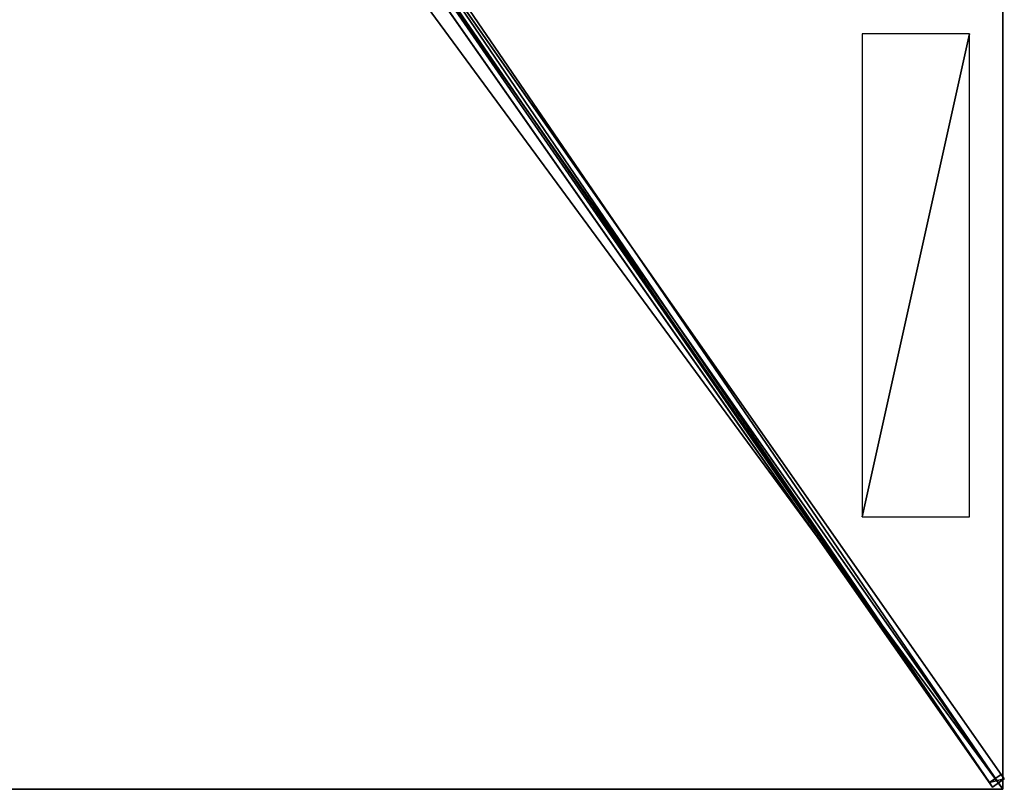
# Model space of a CAD drawing. Units: centimetres. Extents: x -175 to 175, y -250 to 250.
# Drawn here: x 2 to 175, y -250 to -115 of the extents above; entities that cross this region are included whole.
import ezdxf

# ---------------------------------------------------------------- set-up
doc = ezdxf.new("R2010")
doc.units = ezdxf.units.CM
doc.layers.get('0').update_dxf_attribs({"color": 144})

# ---------------------------------------------------------------- blocks, each defined once
blk = doc.blocks.new('Streben. May Parasols_ www.may-online.com')
for p, q in [((9.21, -10.97, 298.34), (175.25, -248.18, 241.86)), ((7.16, -12.41, 298.34), (173.2, -249.61, 241.86)), ((8.96, -12.8, 298.48), (146.86, -209.8, 251.57)), ((61.4, -85.53, 275.49), (174.7, -247.39, 236.95)), ((59.35, -86.96, 275.49), (172.65, -248.82, 236.95)), ((146.86, -209.8, 251.57), (175, -250, 242)), ((146.86, -209.8, 251.57), (155.3, -221.86, 248.7)), ((155.3, -221.86, 248.7), (175, -250, 242)), ((174.7, -247.39, 236.95), (172.65, -248.82, 236.95)), ((175.25, -248.18, 241.86), (174.7, -247.39, 236.95)), ((172.65, -248.82, 236.95), (173.2, -249.61, 241.86)), ((173.2, -249.61, 241.86), (175.25, -248.18, 241.86))]:
    blk.add_line(p, q)
mesh = blk.add_polyface()
corners = [(174.7, -247.39, 236.95), (9.21, -10.97, 298.34), (175.25, -248.18, 241.86), (61.4, -85.53, 275.49), (8.66, -10.19, 293.43)]
mesh.append_faces([[corners[k] for k in face] for face in [(0, 1, 2), (1, 3, 4)]], dxfattribs={"vtx0": -1})
mesh.append_faces([[corners[k] for k in face] for face in [(1, 0, 3)]], dxfattribs={"vtx0": -1, "vtx2": -1})
mesh = blk.add_polyface()
corners = [(7.16, -12.41, 298.34), (172.65, -248.82, 236.95), (173.2, -249.61, 241.86), (59.35, -86.96, 275.49), (6.61, -11.62, 293.43)]
mesh.append_faces([[corners[k] for k in face] for face in [(0, 1, 2), (3, 0, 4)]], dxfattribs={"vtx0": -1})
mesh.append_faces([[corners[k] for k in face] for face in [(1, 0, 3)]], dxfattribs={"vtx0": -1, "vtx1": -1})
mesh = blk.add_polyface()
corners = [(173.2, -249.61, 241.86), (9.21, -10.97, 298.34), (7.16, -12.41, 298.34), (175.25, -248.18, 241.86)]
mesh.append_faces([[corners[k] for k in face] for face in [(0, 1, 2), (1, 0, 3)]], dxfattribs={"vtx0": -1})
mesh = blk.add_polyface()
corners = [(60.37, -86.25, 275.49), (172.65, -248.82, 236.95), (59.35, -86.96, 275.49), (61.4, -85.53, 275.49), (174.7, -247.39, 236.95)]
mesh.append_faces([[corners[k] for k in face] for face in [(0, 1, 2), (1, 3, 4)]], dxfattribs={"vtx0": -1})
mesh.append_faces([[corners[k] for k in face] for face in [(1, 0, 3)]], dxfattribs={"vtx0": -1, "vtx2": -1})
mesh = blk.add_polyface()
corners = [(175.25, -248.18, 241.86), (172.65, -248.82, 236.95), (174.7, -247.39, 236.95), (173.2, -249.61, 241.86)]
mesh.append_faces([[corners[k] for k in face] for face in [(0, 1, 2), (1, 0, 3)]], dxfattribs={"vtx0": -1})
blk = doc.blocks.new('Membrane. May Parasols_ www.may-online.com')
for p, q in [((175, -250, 241.99), (8.31, -11.88, 298.69)), ((175, -250, 242), (8.32, -11.88, 298.7)), ((175, -249.99, 241.99), (8.32, -11.88, 298.69)), ((175, -83.33, 242), (175, -250, 242)), ((175, -83.33, 241.99), (175, -249.99, 241.99)), ((175, -250, 242), (0, -250, 242)), ((175, -250, 241.99), (0, -250, 241.99)), ((175, -250, 241.99), (175, -249.99, 241.99)), ((175, -249.99, 241.99), (175, -250, 241.99)), ((175, -250, 241.99), (175, -250, 241.99)), ((175, -250, 242), (175, -250, 241.99)), ((175, -250, 241.99), (175, -250, 241.99)), ((175, -250, 242), (175, -250, 241.99))]:
    blk.add_line(p, q)
mesh = blk.add_polyface()
corners = [(175, -83.33, 241.99), (8.31, -11.88, 298.69), (8.31, -6.23, 298.69), (175, -250, 241.99), (175, -250, 241.99), (175, -249.99, 241.99)]
mesh.append_faces([[corners[k] for k in face] for face in [(0, 1, 2), (4, 0, 5)]], dxfattribs={"vtx0": -1})
mesh.append_faces([[corners[k] for k in face] for face in [(1, 0, 3), (3, 0, 4)]], dxfattribs={"vtx0": -1, "vtx1": -1})
mesh = blk.add_polyface()
corners = [(175, -250, 242), (8.32, -6.23, 298.7), (8.32, -11.88, 298.7), (175, -83.33, 242)]
mesh.append_faces([[corners[k] for k in face] for face in [(0, 1, 2), (1, 0, 3)]], dxfattribs={"vtx0": -1})
mesh = blk.add_polyface()
corners = [(175, -250, 242), (0, -11.88, 298.7), (0, -250, 242), (8.32, -11.88, 298.7)]
mesh.append_faces([[corners[k] for k in face] for face in [(0, 1, 2), (1, 0, 3)]], dxfattribs={"vtx0": -1})
mesh = blk.add_polyface()
corners = [(0, -11.88, 298.69), (175, -250, 241.99), (0, -250, 241.99), (8.31, -11.88, 298.69)]
mesh.append_faces([[corners[k] for k in face] for face in [(0, 1, 2), (1, 0, 3)]], dxfattribs={"vtx0": -1})
mesh = blk.add_polyface()
corners = [(8.32, -11.88, 298.7), (175, -250, 241.99), (175, -250, 242), (175, -250, 241.99), (8.31, -11.88, 298.69)]
mesh.append_faces([[corners[k] for k in face] for face in [(0, 1, 2), (3, 0, 4)]], dxfattribs={"vtx0": -1})
mesh.append_faces([[corners[k] for k in face] for face in [(1, 0, 3)]], dxfattribs={"vtx0": -1, "vtx1": -1})
mesh = blk.add_polyface()
corners = [(8.32, -11.88, 298.69), (175, -250, 241.99), (8.31, -11.88, 298.69), (175, -249.99, 241.99), (175, -250, 241.99)]
mesh.append_faces([[corners[k] for k in face] for face in [(0, 1, 2), (1, 3, 4)]], dxfattribs={"vtx0": -1})
mesh.append_faces([[corners[k] for k in face] for face in [(1, 0, 3)]], dxfattribs={"vtx0": -1, "vtx2": -1})
mesh = blk.add_polyface()
corners = [(175, -250, 241.99), (8.32, -11.88, 298.7), (175, -250, 242), (175, -249.99, 241.99), (8.32, -11.88, 298.69)]
mesh.append_faces([[corners[k] for k in face] for face in [(0, 1, 2), (1, 3, 4)]], dxfattribs={"vtx0": -1})
mesh.append_faces([[corners[k] for k in face] for face in [(1, 0, 3)]], dxfattribs={"vtx0": -1, "vtx2": -1})
mesh = blk.add_polyface()
corners = [(175, -249.99, 241.99), (175, -250, 242), (175, -250, 241.99), (175, -83.33, 242), (175, -83.33, 241.99)]
mesh.append_faces([[corners[k] for k in face] for face in [(0, 1, 2), (3, 0, 4)]], dxfattribs={"vtx0": -1})
mesh.append_faces([[corners[k] for k in face] for face in [(1, 0, 3)]], dxfattribs={"vtx0": -1, "vtx1": -1})
mesh = blk.add_polyface()
corners = [(175, -250, 242), (175, -250, 241.99), (175, -250, 241.99), (0, -250, 242), (0, -250, 241.99)]
mesh.append_faces([[corners[k] for k in face] for face in [(0, 1, 2), (1, 3, 4)]], dxfattribs={"vtx0": -1})
mesh.append_faces([[corners[k] for k in face] for face in [(3, 1, 0)]], dxfattribs={"vtx0": -1, "vtx1": -1})
blk = doc.blocks.new('Logo. May Parasols_ www.may-online.com')
for p, q in [((150.27, -117.06, 250.62), (150.27, -202.06, 250.62)), ((169.13, -117.06, 244.21), (150.27, -117.06, 250.62)), ((169.13, -202.06, 244.21), (169.13, -117.06, 244.21)), ((150.27, -202.06, 250.62), (169.13, -202.06, 244.21))]:
    blk.add_line(p, q)
at = {"color": 28}
mesh = blk.add_polyface(dxfattribs=at)
corners = [(150.27, -202.06, 250.62), (169.13, -117.06, 244.21), (150.27, -117.06, 250.62), (169.13, -202.06, 244.21)]
mesh.append_faces([[corners[k] for k in face] for face in [(0, 1, 2), (1, 0, 3)]], dxfattribs={"vtx0": -1, "color": 28})
blk = doc.blocks.new('Gruppe33#1')
for p, q in [((174.99, -83.33, 242), (174.99, -250, 242)), ((174.99, -83.33, 242), (174.99, -83.33, 232.6)), ((175, -83.33, 242), (174.99, -83.33, 242)), ((175, -83.33, 232.6), (174.99, -83.33, 232.6)), ((175, -84.29, 232.41), (174.99, -84.29, 232.41)), ((175, -83.33, 242), (175, -250, 242)), ((175, -83.33, 242), (175, -83.33, 232.6)), ((175, -85.1, 231.87), (174.99, -85.1, 231.87)), ((175, -85.64, 231.06), (174.99, -85.64, 231.06)), ((174.99, -85.83, 230.1), (174.99, -85.83, 219)), ((175, -85.83, 219), (174.99, -85.83, 219)), ((175, -85.83, 230.1), (174.99, -85.83, 230.1)), ((175, -86.21, 217.09), (174.99, -86.21, 217.09)), ((175, -85.83, 230.1), (175, -85.83, 219)), ((175, -87.3, 215.46), (174.99, -87.3, 215.46)), ((175, -88.92, 214.38), (174.99, -88.92, 214.38)), ((174.99, -90.83, 214), (174.99, -242.5, 214)), ((175, -90.83, 214), (174.99, -90.83, 214)), ((175, -90.83, 214), (175, -242.5, 214)), ((175, -242.5, 214), (174.99, -242.5, 214)), ((175, -244.41, 214.38), (174.99, -244.41, 214.38)), ((175, -246.04, 215.46), (174.99, -246.04, 215.46)), ((175, -247.12, 217.09), (174.99, -247.12, 217.09)), ((174.99, -247.5, 230.1), (174.99, -247.5, 219)), ((175, -247.5, 230.1), (174.99, -247.5, 230.1)), ((175, -247.5, 219), (174.99, -247.5, 219)), ((175, -247.5, 230.1), (175, -247.5, 219)), ((175, -247.69, 231.06), (174.99, -247.69, 231.06)), ((175, -248.23, 231.87), (174.99, -248.23, 231.87)), ((175, -249.04, 232.41), (174.99, -249.04, 232.41)), ((174.99, -250, 242), (174.99, -250, 232.6)), ((175, -250, 242), (174.99, -250, 242)), ((175, -250, 232.6), (174.99, -250, 232.6)), ((175, -250, 242), (175, -250, 232.6))]:
    blk.add_line(p, q)
at = {"extrusion": (1, 0, 0)}
for centre, radius, start, end in [((-83.33, 230.1, 174.99), 2.5, 90, 180), ((-83.33, 230.1, 175), 2.5, 90, 180), ((-242.5, 219, 174.99), 5, 180, 270), ((-242.5, 219, 175), 5, 180, 270)]:
    blk.add_arc(centre, radius, start, end, dxfattribs=at)
at = {"extrusion": (-1, 0, 0)}
for centre, radius, start, end in [((90.83, 219, -174.99), 5, 180, 270), ((90.83, 219, -175), 5, 180, 270), ((250, 230.1, -174.99), 2.5, 90, 180), ((250, 230.1, -175), 2.5, 90, 180)]:
    blk.add_arc(centre, radius, start, end, dxfattribs=at)
mesh = blk.add_polyface()
corners = [(174.99, -83.33, 242), (174.99, -250, 232.6), (174.99, -250, 242), (174.99, -249.04, 232.41), (174.99, -248.23, 231.87), (174.99, -247.69, 231.06), (174.99, -247.5, 230.1), (174.99, -247.5, 219), (174.99, -247.12, 217.09), (174.99, -246.04, 215.46), (174.99, -244.41, 214.38), (174.99, -242.5, 214), (174.99, -90.83, 214), (174.99, -85.64, 231.06), (174.99, -85.83, 230.1), (174.99, -88.92, 214.38), (174.99, -87.3, 215.46), (174.99, -86.21, 217.09), (174.99, -85.1, 231.87), (174.99, -84.29, 232.41), (174.99, -83.33, 232.6), (174.99, -85.83, 219)]
mesh.append_faces([[corners[k] for k in face] for face in [(0, 1, 2), (19, 0, 20)]], dxfattribs={"vtx0": -1})
mesh.append_faces([[corners[k] for k in face] for face in [(1, 0, 3), (3, 0, 4), (4, 0, 5), (5, 0, 6), (6, 0, 7), (7, 0, 8), (8, 0, 9), (9, 0, 10), (10, 0, 11), (11, 0, 12), (12, 14, 15), (15, 14, 16), (16, 14, 17), (13, 0, 18), (18, 0, 19)]], dxfattribs={"vtx0": -1, "vtx1": -1})
mesh.append_faces([[corners[k] for k in face] for face in [(12, 0, 13)]], dxfattribs={"vtx0": -1, "vtx1": -1, "vtx2": -1})
mesh.append_faces([[corners[k] for k in face] for face in [(12, 13, 14)]], dxfattribs={"vtx0": -1, "vtx2": -1})
mesh.append_faces([[corners[k] for k in face] for face in [(21, 17, 14)]], dxfattribs={"vtx1": -1})
mesh = blk.add_polyface()
corners = [(175, -250, 242), (174.99, -83.33, 242), (174.99, -250, 242), (175, -83.33, 242)]
mesh.append_faces([[corners[k] for k in face] for face in [(0, 1, 2), (1, 0, 3)]], dxfattribs={"vtx0": -1})
mesh = blk.add_polyface()
corners = [(175, -83.33, 232.6), (174.99, -84.29, 232.41), (174.99, -83.33, 232.6), (175, -84.29, 232.41)]
mesh.append_faces([[corners[k] for k in face] for face in [(0, 1, 2), (1, 0, 3)]], dxfattribs={"vtx0": -1})
mesh = blk.add_polyface()
corners = [(174.99, -83.33, 242), (175, -83.33, 232.6), (174.99, -83.33, 232.6), (175, -83.33, 242)]
mesh.append_faces([[corners[k] for k in face] for face in [(0, 1, 2), (1, 0, 3)]], dxfattribs={"vtx0": -1})
mesh = blk.add_polyface()
corners = [(175, -84.29, 232.41), (174.99, -85.1, 231.87), (174.99, -84.29, 232.41), (175, -85.1, 231.87)]
mesh.append_faces([[corners[k] for k in face] for face in [(0, 1, 2), (1, 0, 3)]], dxfattribs={"vtx0": -1})
mesh = blk.add_polyface()
corners = [(175, -247.12, 217.09), (175, -247.5, 230.1), (175, -247.5, 219), (175, -249.04, 232.41), (175, -250, 242), (175, -250, 232.6), (175, -83.33, 242), (175, -248.23, 231.87), (175, -247.69, 231.06), (175, -246.04, 215.46), (175, -244.41, 214.38), (175, -242.5, 214), (175, -90.83, 214), (175, -85.64, 231.06), (175, -85.83, 230.1), (175, -88.92, 214.38), (175, -87.3, 215.46), (175, -86.21, 217.09), (175, -85.83, 219), (175, -85.1, 231.87), (175, -84.29, 232.41), (175, -83.33, 232.6)]
mesh.append_faces([[corners[k] for k in face] for face in [(0, 1, 2), (3, 4, 5), (14, 17, 18), (6, 20, 21)]], dxfattribs={"vtx0": -1})
mesh.append_faces([[corners[k] for k in face] for face in [(4, 3, 6), (13, 12, 14)]], dxfattribs={"vtx0": -1, "vtx1": -1})
mesh.append_faces([[corners[k] for k in face] for face in [(6, 1, 0), (6, 12, 13)]], dxfattribs={"vtx0": -1, "vtx1": -1, "vtx2": -1})
mesh.append_faces([[corners[k] for k in face] for face in [(6, 3, 7), (6, 7, 8), (6, 8, 1), (6, 0, 9), (6, 9, 10), (6, 10, 11), (6, 11, 12), (14, 12, 15), (14, 15, 16), (14, 16, 17), (6, 13, 19), (6, 19, 20)]], dxfattribs={"vtx0": -1, "vtx2": -1})
mesh = blk.add_polyface()
corners = [(174.99, -85.1, 231.87), (175, -85.64, 231.06), (174.99, -85.64, 231.06), (175, -85.1, 231.87)]
mesh.append_faces([[corners[k] for k in face] for face in [(0, 1, 2), (1, 0, 3)]], dxfattribs={"vtx0": -1})
mesh = blk.add_polyface()
corners = [(174.99, -85.64, 231.06), (175, -85.83, 230.1), (174.99, -85.83, 230.1), (175, -85.64, 231.06)]
mesh.append_faces([[corners[k] for k in face] for face in [(0, 1, 2), (1, 0, 3)]], dxfattribs={"vtx0": -1})
mesh = blk.add_polyface()
corners = [(174.99, -85.83, 219), (175, -86.21, 217.09), (174.99, -86.21, 217.09), (175, -85.83, 219)]
mesh.append_faces([[corners[k] for k in face] for face in [(0, 1, 2), (1, 0, 3)]], dxfattribs={"vtx0": -1})
mesh = blk.add_polyface()
corners = [(174.99, -85.83, 230.1), (175, -85.83, 219), (174.99, -85.83, 219), (175, -85.83, 230.1)]
mesh.append_faces([[corners[k] for k in face] for face in [(0, 1, 2), (1, 0, 3)]], dxfattribs={"vtx0": -1})
mesh = blk.add_polyface()
corners = [(174.99, -86.21, 217.09), (175, -87.3, 215.46), (174.99, -87.3, 215.46), (175, -86.21, 217.09)]
mesh.append_faces([[corners[k] for k in face] for face in [(0, 1, 2), (1, 0, 3)]], dxfattribs={"vtx0": -1})
mesh = blk.add_polyface()
corners = [(175, -87.3, 215.46), (174.99, -88.92, 214.38), (174.99, -87.3, 215.46), (175, -88.92, 214.38)]
mesh.append_faces([[corners[k] for k in face] for face in [(0, 1, 2), (1, 0, 3)]], dxfattribs={"vtx0": -1})
mesh = blk.add_polyface()
corners = [(175, -88.92, 214.38), (174.99, -90.83, 214), (174.99, -88.92, 214.38), (175, -90.83, 214)]
mesh.append_faces([[corners[k] for k in face] for face in [(0, 1, 2), (1, 0, 3)]], dxfattribs={"vtx0": -1})
mesh = blk.add_polyface()
corners = [(175, -90.83, 214), (174.99, -242.5, 214), (174.99, -90.83, 214), (175, -242.5, 214)]
mesh.append_faces([[corners[k] for k in face] for face in [(0, 1, 2), (1, 0, 3)]], dxfattribs={"vtx0": -1})
mesh = blk.add_polyface()
corners = [(175, -242.5, 214), (174.99, -244.41, 214.38), (174.99, -242.5, 214), (175, -244.41, 214.38)]
mesh.append_faces([[corners[k] for k in face] for face in [(0, 1, 2), (1, 0, 3)]], dxfattribs={"vtx0": -1})
mesh = blk.add_polyface()
corners = [(175, -244.41, 214.38), (174.99, -246.04, 215.46), (174.99, -244.41, 214.38), (175, -246.04, 215.46)]
mesh.append_faces([[corners[k] for k in face] for face in [(0, 1, 2), (1, 0, 3)]], dxfattribs={"vtx0": -1})
mesh = blk.add_polyface()
corners = [(175, -247.12, 217.09), (174.99, -246.04, 215.46), (175, -246.04, 215.46), (174.99, -247.12, 217.09)]
mesh.append_faces([[corners[k] for k in face] for face in [(0, 1, 2), (1, 0, 3)]], dxfattribs={"vtx0": -1})
mesh = blk.add_polyface()
corners = [(175, -247.5, 219), (174.99, -247.12, 217.09), (175, -247.12, 217.09), (174.99, -247.5, 219)]
mesh.append_faces([[corners[k] for k in face] for face in [(0, 1, 2), (1, 0, 3)]], dxfattribs={"vtx0": -1})
mesh = blk.add_polyface()
corners = [(175, -247.69, 231.06), (174.99, -247.5, 230.1), (175, -247.5, 230.1), (174.99, -247.69, 231.06)]
mesh.append_faces([[corners[k] for k in face] for face in [(0, 1, 2), (1, 0, 3)]], dxfattribs={"vtx0": -1})
mesh = blk.add_polyface()
corners = [(175, -247.5, 230.1), (174.99, -247.5, 219), (175, -247.5, 219), (174.99, -247.5, 230.1)]
mesh.append_faces([[corners[k] for k in face] for face in [(0, 1, 2), (1, 0, 3)]], dxfattribs={"vtx0": -1})
mesh = blk.add_polyface()
corners = [(175, -248.23, 231.87), (174.99, -247.69, 231.06), (175, -247.69, 231.06), (174.99, -248.23, 231.87)]
mesh.append_faces([[corners[k] for k in face] for face in [(0, 1, 2), (1, 0, 3)]], dxfattribs={"vtx0": -1})
mesh = blk.add_polyface()
corners = [(175, -248.23, 231.87), (174.99, -249.04, 232.41), (174.99, -248.23, 231.87), (175, -249.04, 232.41)]
mesh.append_faces([[corners[k] for k in face] for face in [(0, 1, 2), (1, 0, 3)]], dxfattribs={"vtx0": -1})
mesh = blk.add_polyface()
corners = [(175, -249.04, 232.41), (174.99, -250, 232.6), (174.99, -249.04, 232.41), (175, -250, 232.6)]
mesh.append_faces([[corners[k] for k in face] for face in [(0, 1, 2), (1, 0, 3)]], dxfattribs={"vtx0": -1})
mesh = blk.add_polyface()
corners = [(175, -250, 242), (174.99, -250, 232.6), (175, -250, 232.6), (174.99, -250, 242)]
mesh.append_faces([[corners[k] for k in face] for face in [(0, 1, 2), (1, 0, 3)]], dxfattribs={"vtx0": -1})
blk = doc.blocks.new('Gruppe37#1')
for p, q in [((175, -249.99, 242), (0, -249.99, 242)), ((175, -250, 242), (0, -250, 242)), ((2.31, -250, 231.06), (2.31, -249.99, 231.06)), ((2.5, -249.99, 230.1), (2.5, -249.99, 219)), ((2.5, -250, 230.1), (2.5, -249.99, 230.1)), ((2.5, -250, 219), (2.5, -249.99, 219)), ((2.5, -250, 230.1), (2.5, -250, 219)), ((2.88, -250, 217.09), (2.88, -249.99, 217.09)), ((3.96, -250, 215.46), (3.96, -249.99, 215.46)), ((5.59, -250, 214.38), (5.59, -249.99, 214.38)), ((167.5, -249.99, 214), (7.5, -249.99, 214)), ((7.5, -250, 214), (7.5, -249.99, 214)), ((167.5, -250, 214), (7.5, -250, 214)), ((167.5, -250, 214), (167.5, -249.99, 214)), ((169.41, -250, 214.38), (169.41, -249.99, 214.38)), ((171.04, -250, 215.46), (171.04, -249.99, 215.46)), ((172.12, -250, 217.09), (172.12, -249.99, 217.09)), ((172.5, -249.99, 230.1), (172.5, -249.99, 219)), ((172.5, -250, 219), (172.5, -249.99, 219)), ((172.5, -250, 230.1), (172.5, -249.99, 230.1)), ((172.5, -250, 230.1), (172.5, -250, 219)), ((172.69, -250, 231.06), (172.69, -249.99, 231.06)), ((173.23, -250, 231.87), (173.23, -249.99, 231.87)), ((174.04, -250, 232.41), (174.04, -249.99, 232.41)), ((175, -249.99, 242), (175, -249.99, 232.6)), ((175, -250, 242), (175, -249.99, 242)), ((175, -250, 232.6), (175, -249.99, 232.6)), ((175, -250, 242), (175, -250, 232.6))]:
    blk.add_line(p, q)
at = {"extrusion": (0, 1, 0)}
for centre, radius, start, end in [((0, 230.1, -249.99), 2.5, 90, 180), ((0, 230.1, -250), 2.5, 90, 180), ((-167.5, 219, -249.99), 5, 180, 270), ((-167.5, 219, -250), 5, 180, 270)]:
    blk.add_arc(centre, radius, start, end, dxfattribs=at)
at = {"extrusion": (0, -1, 0)}
for centre, radius, start, end in [((7.5, 219, 249.99), 5, 180, 270), ((7.5, 219, 250), 5, 180, 270), ((175, 230.1, 249.99), 2.5, 90, 180), ((175, 230.1, 250), 2.5, 90, 180)]:
    blk.add_arc(centre, radius, start, end, dxfattribs=at)
mesh = blk.add_polyface()
corners = [(5.59, -249.99, 214.38), (167.5, -249.99, 214), (7.5, -249.99, 214), (169.41, -249.99, 214.38), (3.96, -249.99, 215.46), (171.04, -249.99, 215.46), (2.88, -249.99, 217.09), (172.12, -249.99, 217.09), (2.5, -249.99, 219), (172.5, -249.99, 219), (2.5, -249.99, 230.1), (172.5, -249.99, 230.1), (2.31, -249.99, 231.06), (172.69, -249.99, 231.06), (1.77, -249.99, 231.87), (173.23, -249.99, 231.87), (0.96, -249.99, 232.41), (174.04, -249.99, 232.41), (0, -249.99, 232.6), (175, -249.99, 232.6), (0, -249.99, 242), (175, -249.99, 242)]
mesh.append_faces([[corners[k] for k in face] for face in [(0, 1, 2), (19, 20, 21)]], dxfattribs={"vtx0": -1})
mesh.append_faces([[corners[k] for k in face] for face in [(1, 0, 3), (3, 4, 5), (5, 6, 7), (7, 8, 9), (9, 10, 11), (11, 12, 13), (13, 14, 15), (15, 16, 17), (17, 18, 19)]], dxfattribs={"vtx0": -1, "vtx1": -1})
mesh.append_faces([[corners[k] for k in face] for face in [(3, 0, 4), (5, 4, 6), (7, 6, 8), (9, 8, 10), (11, 10, 12), (13, 12, 14), (15, 14, 16), (17, 16, 18), (19, 18, 20)]], dxfattribs={"vtx0": -1, "vtx2": -1})
mesh = blk.add_polyface()
corners = [(175, -250, 242), (0, -249.99, 242), (0, -250, 242), (175, -249.99, 242)]
mesh.append_faces([[corners[k] for k in face] for face in [(0, 1, 2), (1, 0, 3)]], dxfattribs={"vtx0": -1})
mesh = blk.add_polyface()
corners = [(169.41, -250, 214.38), (7.5, -250, 214), (167.5, -250, 214), (5.59, -250, 214.38), (171.04, -250, 215.46), (3.96, -250, 215.46), (172.12, -250, 217.09), (2.88, -250, 217.09), (172.5, -250, 219), (2.5, -250, 219), (172.5, -250, 230.1), (2.5, -250, 230.1), (172.69, -250, 231.06), (2.31, -250, 231.06), (173.23, -250, 231.87), (1.77, -250, 231.87), (174.04, -250, 232.41), (0.96, -250, 232.41), (175, -250, 232.6), (0, -250, 232.6), (175, -250, 242), (0, -250, 242)]
mesh.append_faces([[corners[k] for k in face] for face in [(0, 1, 2), (19, 20, 21)]], dxfattribs={"vtx0": -1})
mesh.append_faces([[corners[k] for k in face] for face in [(1, 0, 3), (3, 4, 5), (5, 6, 7), (7, 8, 9), (9, 10, 11), (11, 12, 13), (13, 14, 15), (15, 16, 17), (17, 18, 19)]], dxfattribs={"vtx0": -1, "vtx1": -1})
mesh.append_faces([[corners[k] for k in face] for face in [(3, 0, 4), (5, 4, 6), (7, 6, 8), (9, 8, 10), (11, 10, 12), (13, 12, 14), (15, 14, 16), (17, 16, 18), (19, 18, 20)]], dxfattribs={"vtx0": -1, "vtx2": -1})
mesh = blk.add_polyface()
corners = [(1.77, -249.99, 231.87), (2.31, -250, 231.06), (1.77, -250, 231.87), (2.31, -249.99, 231.06)]
mesh.append_faces([[corners[k] for k in face] for face in [(0, 1, 2), (1, 0, 3)]], dxfattribs={"vtx0": -1})
mesh = blk.add_polyface()
corners = [(2.31, -249.99, 231.06), (2.5, -250, 230.1), (2.31, -250, 231.06), (2.5, -249.99, 230.1)]
mesh.append_faces([[corners[k] for k in face] for face in [(0, 1, 2), (1, 0, 3)]], dxfattribs={"vtx0": -1})
mesh = blk.add_polyface()
corners = [(2.5, -249.99, 230.1), (2.5, -250, 219), (2.5, -250, 230.1), (2.5, -249.99, 219)]
mesh.append_faces([[corners[k] for k in face] for face in [(0, 1, 2), (1, 0, 3)]], dxfattribs={"vtx0": -1})
mesh = blk.add_polyface()
corners = [(2.5, -249.99, 219), (2.88, -250, 217.09), (2.5, -250, 219), (2.88, -249.99, 217.09)]
mesh.append_faces([[corners[k] for k in face] for face in [(0, 1, 2), (1, 0, 3)]], dxfattribs={"vtx0": -1})
mesh = blk.add_polyface()
corners = [(2.88, -249.99, 217.09), (3.96, -250, 215.46), (2.88, -250, 217.09), (3.96, -249.99, 215.46)]
mesh.append_faces([[corners[k] for k in face] for face in [(0, 1, 2), (1, 0, 3)]], dxfattribs={"vtx0": -1})
mesh = blk.add_polyface()
corners = [(5.59, -249.99, 214.38), (3.96, -250, 215.46), (3.96, -249.99, 215.46), (5.59, -250, 214.38)]
mesh.append_faces([[corners[k] for k in face] for face in [(0, 1, 2), (1, 0, 3)]], dxfattribs={"vtx0": -1})
mesh = blk.add_polyface()
corners = [(7.5, -249.99, 214), (5.59, -250, 214.38), (5.59, -249.99, 214.38), (7.5, -250, 214)]
mesh.append_faces([[corners[k] for k in face] for face in [(0, 1, 2), (1, 0, 3)]], dxfattribs={"vtx0": -1})
mesh = blk.add_polyface()
corners = [(167.5, -249.99, 214), (7.5, -250, 214), (7.5, -249.99, 214), (167.5, -250, 214)]
mesh.append_faces([[corners[k] for k in face] for face in [(0, 1, 2), (1, 0, 3)]], dxfattribs={"vtx0": -1})
mesh = blk.add_polyface()
corners = [(169.41, -249.99, 214.38), (167.5, -250, 214), (167.5, -249.99, 214), (169.41, -250, 214.38)]
mesh.append_faces([[corners[k] for k in face] for face in [(0, 1, 2), (1, 0, 3)]], dxfattribs={"vtx0": -1})
mesh = blk.add_polyface()
corners = [(171.04, -249.99, 215.46), (169.41, -250, 214.38), (169.41, -249.99, 214.38), (171.04, -250, 215.46)]
mesh.append_faces([[corners[k] for k in face] for face in [(0, 1, 2), (1, 0, 3)]], dxfattribs={"vtx0": -1})
mesh = blk.add_polyface()
corners = [(171.04, -249.99, 215.46), (172.12, -250, 217.09), (171.04, -250, 215.46), (172.12, -249.99, 217.09)]
mesh.append_faces([[corners[k] for k in face] for face in [(0, 1, 2), (1, 0, 3)]], dxfattribs={"vtx0": -1})
mesh = blk.add_polyface()
corners = [(172.12, -249.99, 217.09), (172.5, -250, 219), (172.12, -250, 217.09), (172.5, -249.99, 219)]
mesh.append_faces([[corners[k] for k in face] for face in [(0, 1, 2), (1, 0, 3)]], dxfattribs={"vtx0": -1})
mesh = blk.add_polyface()
corners = [(172.5, -249.99, 219), (172.5, -250, 230.1), (172.5, -250, 219), (172.5, -249.99, 230.1)]
mesh.append_faces([[corners[k] for k in face] for face in [(0, 1, 2), (1, 0, 3)]], dxfattribs={"vtx0": -1})
mesh = blk.add_polyface()
corners = [(172.5, -249.99, 230.1), (172.69, -250, 231.06), (172.5, -250, 230.1), (172.69, -249.99, 231.06)]
mesh.append_faces([[corners[k] for k in face] for face in [(0, 1, 2), (1, 0, 3)]], dxfattribs={"vtx0": -1})
mesh = blk.add_polyface()
corners = [(172.69, -249.99, 231.06), (173.23, -250, 231.87), (172.69, -250, 231.06), (173.23, -249.99, 231.87)]
mesh.append_faces([[corners[k] for k in face] for face in [(0, 1, 2), (1, 0, 3)]], dxfattribs={"vtx0": -1})
mesh = blk.add_polyface()
corners = [(174.04, -249.99, 232.41), (173.23, -250, 231.87), (173.23, -249.99, 231.87), (174.04, -250, 232.41)]
mesh.append_faces([[corners[k] for k in face] for face in [(0, 1, 2), (1, 0, 3)]], dxfattribs={"vtx0": -1})
mesh = blk.add_polyface()
corners = [(175, -249.99, 232.6), (174.04, -250, 232.41), (174.04, -249.99, 232.41), (175, -250, 232.6)]
mesh.append_faces([[corners[k] for k in face] for face in [(0, 1, 2), (1, 0, 3)]], dxfattribs={"vtx0": -1})
mesh = blk.add_polyface()
corners = [(175, -249.99, 232.6), (175, -250, 242), (175, -250, 232.6), (175, -249.99, 242)]
mesh.append_faces([[corners[k] for k in face] for face in [(0, 1, 2), (1, 0, 3)]], dxfattribs={"vtx0": -1})
blk = doc.blocks.new('Volant. May Parasols_ www.may-online.com')
for name in ['Gruppe33#1', 'Gruppe37#1']:
    blk.add_blockref(name, (0, 0))
blk = doc.blocks.new('ALBATROS_rect_AG3550')
at = {"color": 7}
for name in ['Streben. May Parasols_ www.may-online.com', 'Volant. May Parasols_ www.may-online.com', 'Membrane. May Parasols_ www.may-online.com']:
    blk.add_blockref(name, (0, 0), dxfattribs=at)
blk.add_blockref('Logo. May Parasols_ www.may-online.com', (0, 0))

msp = doc.modelspace()

# ---------------------------------------------------------------- block references
msp.add_blockref('ALBATROS_rect_AG3550', (0, 0))

doc.saveas('drawing.dxf')
